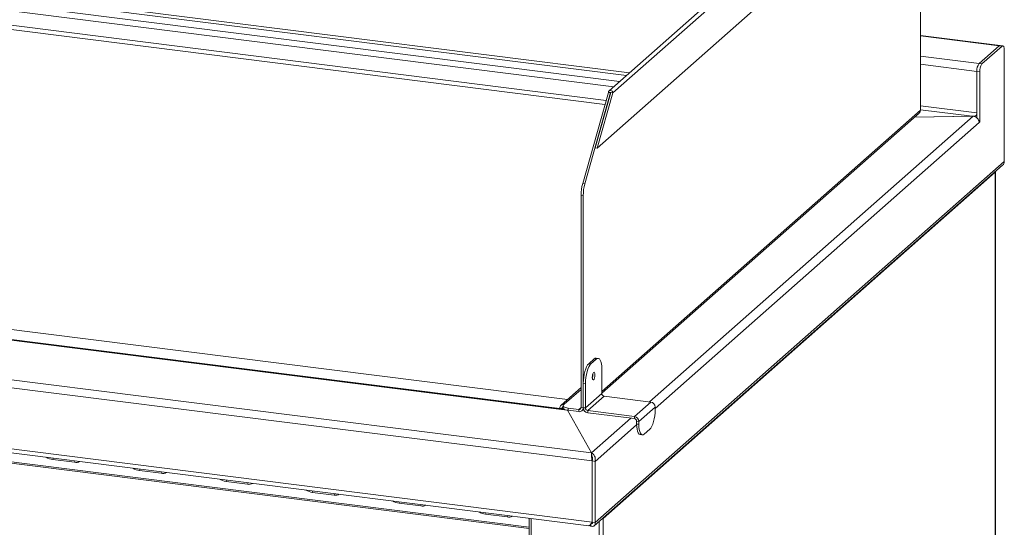
# Model space of a CAD drawing. Units: millimetres. Extents: x 5 to 505, y 5 to 292.
# Drawn here: x 289 to 321, y 119 to 135 of the extents above; entities that cross this region are included whole.
import ezdxf

# ---------------------------------------------------------------- set-up
doc = ezdxf.new("R2010")
doc.units = ezdxf.units.MM

msp = doc.modelspace()

# ---------------------------------------------------------------- linework, layer by layer
at = {"color": 8, "linetype": 'Continuous', "lineweight": 15}
for p, q in [((223.86912, 144.12332), (308.48748, 133.46241)), ((223.88902, 144.21825), (308.58415, 133.54767)), ((224.23278, 143.85479), (308.26651, 133.26753)), ((308.07316, 133.09702), (224.32665, 143.64809)), ((318.01196, 132.33315), (318.01196, 140.34467)), ((320.56818, 134.42253), (318.02165, 134.74336)), ((319.9141, 133.84569), (318.02165, 134.08411)), ((319.84339, 133.59476), (318.02165, 133.82428)), ((307.97104, 132.90598), (307.97338, 132.90805)), ((319.84339, 132.25126), (318.02165, 132.48078)), ((318.01196, 132.33315), (307.68765, 123.22796)), ((319.71788, 132.14057), (309.23108, 122.89208)), ((319.68654, 132.14111), (318.02165, 132.35086)), ((309.41816, 122.67995), (319.91925, 131.94104)), ((305.33727, 118.83588), (213.24894, 130.43792)), ((213.25607, 130.39598), (305.33727, 118.79484)), ((307.01701, 123.29648), (306.46828, 122.81255)), ((306.39813, 122.67996), (306.43446, 122.71201)), ((306.57313, 122.62217), (306.57268, 122.62178)), ((307.01701, 122.70722), (306.94685, 122.64535)), ((307.08723, 122.69845), (307.08716, 122.69838)), ((308.6306, 122.36251), (307.35807, 121.24025)), ((307.47418, 120.96552), (308.8179, 122.15057)), ((289.91324, 121.06705), (289.89996, 121.02232)), ((290.6148, 120.97866), (290.60152, 120.93393)), ((292.71802, 120.71368), (292.70474, 120.66895)), ((293.41958, 120.62529), (293.4063, 120.58056)), ((295.5228, 120.36031), (295.50952, 120.31558)), ((296.22436, 120.27192), (296.21108, 120.22719)), ((298.32758, 120.00694), (298.3143, 119.96221)), ((299.02914, 119.91856), (299.01586, 119.87382)), ((301.13236, 119.65357), (301.11908, 119.60884)), ((301.83392, 119.56519), (301.82064, 119.52045)), ((303.93714, 119.30021), (303.92386, 119.25547)), ((304.63871, 119.21182), (304.62543, 119.16708)), ((305.40191, 88.92092), (305.40191, 119.11566)), ((307.60014, 88.64397), (307.60014, 119.0186))]:
    msp.add_line(p, q, dxfattribs=at)
at = {"color": 7, "linetype": 'Continuous', "lineweight": 15}
for p, q in [((307.79046, 132.52296), (224.17627, 143.05736)), ((224.32748, 143.17658), (307.82809, 132.65649)), ((317.92649, 141.78684), (307.92212, 132.96381)), ((308.04588, 132.89656), (318.05025, 141.71958)), ((318.05025, 140.37844), (307.54295, 131.11187)), ((318.02165, 132.35083), (318.02165, 140.35321)), ((320.59318, 134.4324), (318.02165, 134.75638)), ((306.3856, 122.64535), (213.49896, 134.34797)), ((306.4106, 122.65522), (213.52396, 134.35784)), ((214.54194, 134.56068), (306.57536, 122.96556)), ((319.9141, 133.84569), (320.56818, 134.42253)), ((320.66172, 134.41074), (320.00764, 133.8339)), ((320.56818, 134.42253), (320.66172, 134.41074)), ((320.68672, 134.42061), (320.59318, 134.4324)), ((306.32797, 122.67194), (214.45355, 134.24703)), ((320.73243, 134.28454), (320.73243, 130.6783)), ((320.00764, 133.8339), (319.9141, 133.84569)), ((209.98314, 133.50806), (307.35583, 121.24026)), ((319.84339, 132.25126), (319.84339, 133.59476)), ((319.84339, 133.59476), (319.93693, 133.58298)), ((319.84339, 132.0848), (319.84339, 133.59476)), ((319.93693, 131.95663), (319.93693, 133.58298)), ((307.38063, 120.9773), (209.81692, 133.26917)), ((307.06878, 129.96202), (307.90089, 132.91482)), ((307.13894, 129.95318), (307.97104, 132.90598)), ((307.47279, 131.12071), (307.97572, 132.90539)), ((307.54295, 131.11187), (308.04588, 132.89656)), ((307.90089, 132.91482), (307.97104, 132.90598)), ((307.97572, 132.90539), (308.04588, 132.89656)), ((307.68765, 123.16938), (317.97086, 132.23833)), ((319.71788, 132.14057), (317.82426, 132.10903)), ((317.82452, 132.10926), (319.68654, 132.14111)), ((319.68654, 132.14111), (319.74729, 132.14427)), ((319.84339, 132.18137), (319.83644, 132.18898)), ((319.91462, 131.95944), (319.93693, 131.95663)), ((319.91925, 131.94104), (319.93693, 131.95663)), ((209.81692, 131.28855), (307.38063, 118.99668)), ((210.02065, 131.13257), (307.26821, 118.88053)), ((307.47279, 131.12071), (307.54295, 131.11187)), ((307.44478, 118.88159), (320.67763, 130.55187)), ((320.73243, 130.6783), (307.47418, 118.98562)), ((307.72903, 119.1161), (320.43928, 130.32548)), ((320.43928, 130.32548), (320.43627, 130.339)), ((320.43928, 130.32548), (320.43928, 99.87275)), ((320.44574, 99.88453), (320.44574, 130.33727)), ((307.06878, 129.96202), (307.13894, 129.95318)), ((307.08716, 129.57419), (307.01701, 129.58303)), ((307.01701, 122.70722), (307.01701, 129.58303)), ((307.08716, 122.69838), (307.08716, 129.57419)), ((307.44071, 124.28298), (307.26394, 124.12708)), ((307.26394, 124.12708), (307.33409, 124.11824)), ((307.51087, 124.27414), (307.33409, 124.11824)), ((307.51087, 124.27414), (307.44071, 124.28298)), ((307.57337, 124.29881), (307.50321, 124.30765)), ((307.68765, 123.16196), (307.68765, 123.95864)), ((307.15732, 123.49093), (307.08716, 123.49977)), ((307.08716, 122.7031), (307.08716, 123.49977)), ((307.15732, 122.69426), (307.15732, 123.49093)), ((307.39652, 123.7726), (307.39567, 123.79483)), ((307.01701, 123.35505), (306.36907, 122.78363)), ((307.68765, 123.16196), (307.15732, 122.69426)), ((307.76248, 123.07711), (307.23215, 122.6094)), ((309.27317, 122.88678), (307.76248, 123.07711)), ((309.27317, 122.88678), (308.74284, 122.41907)), ((306.39813, 122.67996), (306.32797, 122.6888)), ((306.32797, 122.6888), (306.32797, 122.66563)), ((306.57268, 122.62178), (306.3856, 122.64535)), ((306.39813, 122.67996), (306.39813, 122.65679)), ((306.43446, 122.76749), (306.43446, 122.69678)), ((306.46828, 122.81255), (306.4506, 122.79696)), ((306.50384, 122.63917), (306.49519, 122.63154)), ((307.35583, 121.24026), (306.57268, 122.62178)), ((307.35807, 121.24025), (306.57268, 122.62178)), ((306.59607, 122.68954), (306.94685, 122.64535)), ((306.59607, 122.68954), (306.59607, 122.61883)), ((306.59607, 122.61883), (306.94685, 122.57464)), ((306.94685, 122.64535), (306.94685, 122.57464)), ((307.08716, 122.69838), (307.01701, 122.70722)), ((307.04606, 122.60356), (307.09713, 122.64859)), ((307.08716, 122.7031), (307.15732, 122.69426)), ((307.23215, 122.6094), (307.23215, 122.53869)), ((308.74284, 122.41907), (307.23215, 122.6094)), ((308.74284, 122.34836), (307.23215, 122.53869)), ((309.41816, 122.72238), (308.88783, 122.25467)), ((309.41816, 122.63281), (309.41816, 122.72238)), ((308.74284, 122.34836), (308.74284, 122.41907)), ((308.88783, 122.25467), (308.81768, 122.26351)), ((308.81768, 122.17394), (308.81768, 122.26351)), ((308.88783, 122.16511), (308.88783, 122.25467)), ((308.81768, 122.17394), (308.88783, 122.16511)), ((309.24139, 122.00551), (309.06461, 121.8496)), ((308.93195, 121.83377), (309.00211, 121.82493)), ((289.89996, 121.02232), (290.60152, 120.93393)), ((307.35583, 121.21463), (307.35583, 121.24026)), ((307.38063, 120.9773), (307.47418, 120.96552)), ((307.38063, 118.9974), (307.38063, 120.9773)), ((307.47418, 118.98562), (307.47418, 120.96552)), ((292.70474, 120.66895), (293.4063, 120.58056)), ((295.50952, 120.31558), (296.21108, 120.22719)), ((298.3143, 119.96221), (299.01586, 119.87382)), ((301.11908, 119.60884), (301.82064, 119.52045)), ((303.92386, 119.25547), (304.62543, 119.16708)), ((305.33727, 119.12381), (305.33727, 88.9521)), ((307.71298, 119.11812), (307.72903, 119.1161)), ((307.72672, 119.13024), (307.72903, 119.1161)), ((307.72903, 88.66337), (307.72903, 119.1161)), ((307.33792, 118.86545), (307.29558, 118.89186)), ((307.33792, 118.94009), (307.33792, 118.86545)), ((307.38063, 118.9974), (307.47418, 118.98562)), ((307.38063, 118.99735), (307.38063, 118.99668)), ((307.38088, 118.9969), (307.38063, 118.99668))]:
    msp.add_line(p, q, dxfattribs=at)
at = {"color": 7, "linetype": 'Continuous', "lineweight": 15, "flags": 128}
for points in [[(320.56818, 134.42253), (320.58197, 134.43107), (320.59318, 134.4324)], [(320.59318, 134.4324), (320.58197, 134.43107), (320.56818, 134.42253)], [(320.66172, 134.41074), (320.67551, 134.41928), (320.68878, 134.42025), (320.701, 134.41361), (320.71172, 134.39961), (320.72051, 134.37879), (320.72704, 134.35195), (320.73107, 134.32013), (320.73243, 134.28454)], [(308.04588, 132.89656), (308.04036, 132.92521), (308.02464, 132.9509), (308.00113, 132.9697), (307.97338, 132.97876), (307.94564, 132.97669), (307.92212, 132.96381), (307.90641, 132.94209), (307.90089, 132.91482)], [(307.97572, 132.90539), (307.97554, 132.90632), (307.97504, 132.90715), (307.97428, 132.90775), (307.97338, 132.90805), (307.97249, 132.90798), (307.97173, 132.90756), (307.97122, 132.90686), (307.97104, 132.90598)], [(318.02165, 132.35083), (318.01961, 132.34261), (318.01196, 132.33315)], [(307.08716, 123.49977), (307.09056, 123.59473), (307.10062, 123.69204), (307.11695, 123.78794), (307.13894, 123.87877), (307.16573, 123.96102), (307.19629, 124.03153), (307.22945, 124.0876), (307.26394, 124.12708)], [(307.44071, 124.28298), (307.4752, 124.30434), (307.50321, 124.30765)], [(307.68765, 123.95864), (307.68425, 124.04761), (307.67419, 124.12717), (307.65786, 124.19426), (307.63587, 124.24631), (307.60908, 124.28131), (307.57852, 124.29792), (307.54536, 124.2955), (307.51087, 124.27414)], [(307.33409, 124.11824), (307.29961, 124.07876), (307.26644, 124.02269), (307.23588, 123.95218), (307.20909, 123.86993), (307.18711, 123.7791), (307.17077, 123.6832), (307.16071, 123.58589), (307.15732, 123.49093)], [(307.46668, 123.76376), (307.46331, 123.80589), (307.45373, 123.83568), (307.43939, 123.84858), (307.42248, 123.84263), (307.40557, 123.81875), (307.39123, 123.78056), (307.38165, 123.73387), (307.37829, 123.68581), (307.38165, 123.64368), (307.39123, 123.61389), (307.40557, 123.60099), (307.42248, 123.60693), (307.43939, 123.63082), (307.45373, 123.66901), (307.46331, 123.71569), (307.46668, 123.76376)], [(306.59607, 122.61883), (306.55214, 122.62608), (306.51331, 122.63604), (306.48104, 122.64834), (306.4566, 122.6625), (306.44091, 122.67797), (306.43458, 122.69417), (306.43446, 122.69678)], [(306.4506, 122.79696), (306.43785, 122.78118), (306.43458, 122.76488), (306.44091, 122.74868), (306.4566, 122.73321), (306.48104, 122.71905), (306.51331, 122.70675), (306.55214, 122.69679), (306.59607, 122.68954)], [(309.24139, 122.00551), (309.27587, 122.04498), (309.30904, 122.10105), (309.3396, 122.17157), (309.36639, 122.25382), (309.38837, 122.34464), (309.40471, 122.44055), (309.41477, 122.53785), (309.41816, 122.63281)], [(308.93195, 121.83377), (308.92681, 121.83466), (308.89624, 121.85127), (308.86945, 121.88627), (308.84747, 121.93832), (308.83113, 122.00541), (308.82107, 122.08497), (308.81768, 122.17394)], [(308.88783, 122.16511), (308.89123, 122.07613), (308.90129, 121.99657), (308.91763, 121.92948), (308.93961, 121.87743), (308.9664, 121.84243), (308.99696, 121.82583), (309.03012, 121.82825), (309.06461, 121.8496)]]:
    msp.add_lwpolyline(points, dxfattribs=at)
at = {"color": 7, "linetype": 'Continuous', "lineweight": 15}
for centre, radius, start, end in [((320.23639, 133.61944), 0.39377, 144.930944, 183.593111), ((320.32993, 133.60766), 0.39377, 144.930944, 183.593111), ((319.55194, 132.25227), 0.29145, 347.457687, 359.801253), ((320.56574, 130.67545), 0.16671, 312.158037, 0.977657), ((320.43191, 130.33701), 0.01368, 302.60631, 35.589088), ((308.45588, 129.57949), 1.43888, 164.582221, 179.859127), ((308.52604, 129.57065), 1.43888, 164.582221, 179.859127), ((307.05194, 123.77165), 0.34458, 341.722034, 0.157981), ((307.775, 123.16358), 0.08737, 181.058709, 261.760535), ((309.24892, 122.71925), 0.16928, 1.058709, 81.760535), ((306.45002, 122.69183), 0.12209, 81.398635, 181.420609), ((306.40696, 122.6263), 0.02862, 27.366089, 138.2724), ((306.45913, 122.68152), 0.06102, 113.846002, 181.464569), ((306.95598, 122.70571), 0.06105, 261.398635, 1.420609), ((306.96511, 122.69535), 0.12209, 261.398635, 1.420609), ((307.25641, 122.70622), 0.16928, 181.058709, 261.760535), ((307.24467, 122.69587), 0.08737, 181.058709, 261.760535), ((308.71859, 122.25154), 0.16928, 1.058709, 81.760535), ((308.73032, 122.2619), 0.08737, 1.058709, 81.760535), ((289.96754, 121.57079), 0.55262, 239.26417, 262.975596), ((290.65472, 121.13403), 0.20706, 255.112472, 302.59152), ((292.77232, 121.21742), 0.55262, 239.26417, 262.975596), ((293.4595, 120.78067), 0.20706, 255.112472, 302.59152), ((295.5771, 120.86405), 0.55262, 239.26417, 262.975596), ((296.26428, 120.4273), 0.20706, 255.112472, 302.59152), ((298.38188, 120.51068), 0.55262, 239.26417, 262.975596), ((299.06906, 120.07393), 0.20706, 255.112472, 302.59152), ((301.18666, 120.15731), 0.55262, 239.26417, 262.975596), ((301.87384, 119.72056), 0.20706, 255.112472, 302.59152), ((303.99145, 119.80394), 0.55262, 239.26417, 262.975596), ((304.67862, 119.36719), 0.20706, 255.112472, 302.59152), ((307.67456, 119.19323), 0.09442, 281.373014, 305.232242)]:
    msp.add_arc(centre, radius, start, end, dxfattribs=at)
for points in [[(318.01196, 132.33315), (318.00984, 132.31448), (318.00559, 132.27714), (317.98161, 132.25053), (317.96961, 132.23722)], [(319.91925, 131.94104), (319.91525, 131.96506), (319.90724, 132.01308), (319.86041, 132.07771), (319.79499, 132.12595), (319.74358, 132.1357), (319.71788, 132.14057)], [(307.35807, 121.24025), (307.37667, 121.22911), (307.41387, 121.20683), (307.45797, 121.13978), (307.48348, 121.05635), (307.47728, 120.9958), (307.47418, 120.96552)]]:
    msp.add_open_spline(points, degree=3, dxfattribs=at)
for points, knots in [([(319.74729, 132.14427), (319.75774, 132.14482), (319.77586, 132.14577), (319.79797, 132.15018), (319.81202, 132.15717), (319.82565, 132.16809), (319.832, 132.18039), (319.83644, 132.18898)], [0, 0, 0, 0, 0.28957047, 0.50239226, 0.61195588, 0.7288804, 1, 1, 1, 1]), ([(319.82926, 132.09478), (319.83439, 132.09888), (319.84008, 132.10344), (319.84309, 132.11029), (319.84339, 132.11097)], [0, 0, 0, 0, 0.90049829, 1, 1, 1, 1]), ([(307.35583, 121.24026), (307.35454, 121.23109), (307.35324, 121.21702), (307.35206, 121.18104), (307.35217, 121.15914), (307.355, 121.11069), (307.35772, 121.08415), (307.36656, 121.03028), (307.37267, 121.00299), (307.38063, 120.9773)], [0, 0, 0, 0, 0.25, 0.25, 0.5, 0.5, 0.75, 0.75, 1, 1, 1, 1]), ([(307.37314, 121.10514), (307.3706, 121.11301), (307.36521, 121.12969), (307.35985, 121.15758), (307.35633, 121.18763), (307.35601, 121.20523), (307.35583, 121.21463)], [0, 0, 0, 0, 0.20614035, 0.43706081, 0.69947699, 1, 1, 1, 1]), ([(307.36447, 121.13629), (307.36852, 121.13088), (307.37885, 121.11711), (307.39021, 121.07991), (307.39418, 121.03059), (307.38515, 120.99506), (307.38063, 120.9773)], [0, 0, 0, 0, 0.17714724, 0.45143149, 0.72571575, 1, 1, 1, 1]), ([(307.37233, 121.10721), (307.37428, 121.10182), (307.37884, 121.08919), (307.38564, 121.07256), (307.38954, 121.06304)], [0, 0, 0, 0, 0.42733328, 1, 1, 1, 1]), ([(307.38063, 118.99668), (307.36388, 118.97424), (307.33037, 118.92935), (307.29491, 118.88599), (307.27704, 118.88298), (307.2684, 118.88152)], [0, 0, 0, 0, 0.340331, 0.68106776, 1, 1, 1, 1]), ([(307.38063, 118.9974), (307.38365, 118.9876), (307.38969, 118.96798), (307.37546, 118.95059), (307.35523, 118.94992), (307.34191, 118.95747), (307.33792, 118.95973)], [0, 0, 0, 0, 0.29150631, 0.58328209, 0.87505819, 1, 1, 1, 1]), ([(307.47418, 118.98562), (307.47567, 118.96614), (307.47866, 118.92719), (307.45185, 118.88217), (307.40774, 118.85729), (307.36582, 118.85696), (307.34234, 118.8641), (307.33792, 118.86545)], [0, 0, 0, 0, 0.23619098, 0.47248216, 0.70877397, 0.94506586, 1, 1, 1, 1]), ([(307.35969, 118.96882), (307.36734, 118.97862), (307.37511, 118.98857), (307.38237, 118.99628), (307.38249, 118.9964)], [0, 0, 0, 0, 0.98452851, 1, 1, 1, 1])]:
    msp.add_open_spline(points, degree=3, knots=knots, dxfattribs=at)

doc.saveas('drawing.dxf')
